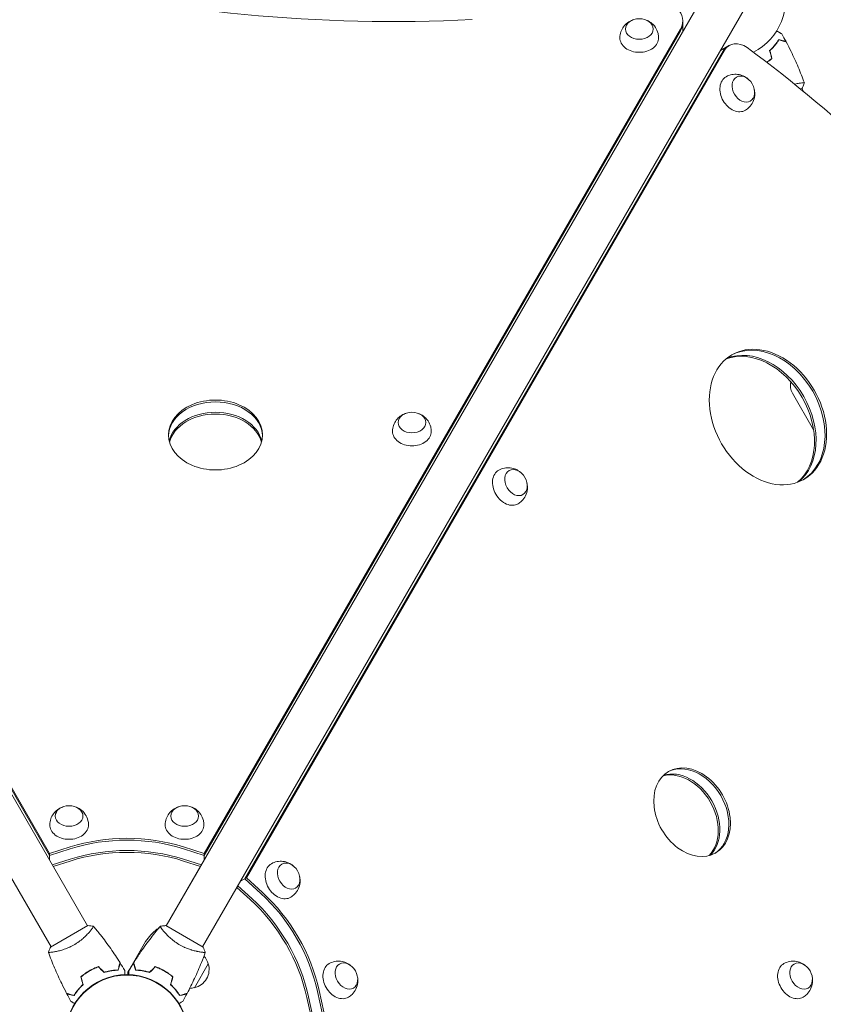
# Model space of a CAD drawing. Units: millimetres. Extents: x -5747 to 7668, y -6486 to 6219.
# Drawn here: x -97 to 629, y 29 to 918 of the extents above; entities that cross this region are included whole.
import ezdxf

# ---------------------------------------------------------------- set-up
doc = ezdxf.new("R2010")
doc.units = ezdxf.units.MM
doc.header["$LTSCALE"] = 20
doc.layers.add('2d', color=230, linetype='Continuous')

msp = doc.modelspace()

# ---------------------------------------------------------------- linework, layer by layer
at = {"layer": '2d', "lineweight": 0}
for p, q in [((-524.55, 946.54), (-35.55, 99.57)), ((524.55, 946.54), (35.55, 99.57)), ((-557.45, 927.54), (-68.45, 80.57)), ((557.45, 927.54), (68.45, 80.57)), ((502.03, 917.32), (502.03, 907.54)), ((-501.69, 912.99), (-69.81, 164.94)), ((-501.69, 911.32), (-69.81, 163.27)), ((69.85, 164.94), (500, 909.99)), ((69.85, 163.27), (500, 908.32)), ((538.38, 890.14), (106.49, 142.09)), ((539.82, 890.97), (107.94, 142.93)), ((544.09, 895.31), (536.23, 890.77)), ((606.86, 860.97), (606.86, 860.97)), ((608.4, 855.86), (609.89, 856.72)), ((611.08, 853.66), (609.45, 856.47)), ((601.13, 580.89), (620.16, 547.93)), ((-69.81, 164.94), (-51.16, 170.89)), ((-69.81, 163.27), (-51.16, 169.22)), ((51.2, 170.89), (69.85, 164.94)), ((51.2, 169.22), (69.85, 163.27)), ((-69.81, 164.94), (-69.81, 158.91)), ((69.85, 164.94), (69.85, 158.98)), ((-51.16, 159.86), (-67.37, 154.69)), ((-51.16, 158.19), (-66.55, 153.27)), ((35.55, 99.57), (66.56, 153.28)), ((51.2, 159.86), (67.37, 154.7)), ((66.56, 153.28), (51.2, 158.19)), ((107.94, 142.93), (102.72, 139.91)), ((107.94, 142.93), (122.42, 129.75)), ((111.41, 123.4), (99.46, 134.27)), ((112.86, 124.24), (100.28, 135.69)), ((106.49, 142.09), (120.97, 128.92)), ((-35.11, 99.82), (-68.89, 80.32)), ((68.89, 80.32), (35.11, 99.82)), ((-32.95, 95.07), (-32.95, 95.07)), ((27.19, 96.59), (25.25, 93.24)), ((32.95, 95.07), (32.95, 95.07)), ((6, 66.39), (16.96, 85.37)), ((-65.86, 76.07), (-65.86, 76.07)), ((65.86, 76.07), (65.86, 76.07)), ((5.9, 66.22), (2.64, 60.58)), ((5.9, 66.22), (6, 66.16)), ((73.5, 65.3), (61, 43.65)), ((-35.73, 57.89), (-35.63, 57.72)), ((-32.17, 59.72), (-32.27, 59.89)), ((1.93, 59.34), (1, 57.73)), ((7.32, 62.17), (7.17, 61.92)), ((30.19, 60.7), (30.29, 60.87)), ((30.47, 60.78), (30.37, 60.61)), ((33.92, 58.75), (34.02, 58.92)), ((36.05, 57.45), (36.15, 57.62)), ((43.59, 42.49), (43.48, 42.31)), ((45.27, 40.41), (45.16, 40.22)), ((172.15, 40.27), (176.32, 21.15)), ((173.6, 41.11), (177.77, 21.98)), ((166.03, 19), (162.59, 34.75)), ((164.04, 35.59), (167.66, 19))]:
    msp.add_line(p, q, dxfattribs=at)
for radius in [55.5, 55.28, 55.11]:
    msp.add_circle((0, 0), radius, dxfattribs=at)
for centre, radius, start, end in [((541, 937.04), 54, 297.28297, 182.69938), ((613.25, 587.89), 14, 165.96838, 210), ((58.59, 57.68), 50, 128.8998, 146.37569), ((28.37, 46.61), 50, 90.44792, 91.34969), ((56.94, 61), 17, 14.1865, 41.84805), ((57.27, 60.24), 17, 282.66793, 17.33207), ((56.44, 60.14), 17, 271.06537, 285.8135)]:
    msp.add_arc(centre, radius, start, end, dxfattribs=at)
at = {"layer": '2d', "lineweight": 0, "extrusion": (0, 0, -1)}
for centre, major_axis, start_param, end_param in [((240.02, 1688.1), (-1037.5, 0), -1.640008, -1.242955), ((462.74, 910.03), (-12.5, 0), 0, 6.283185), ((462.74, 902), (-17.5, 0), -1.570796, 0.012443), ((462.74, 902), (17.5, 0), -0.012443, 1.570796), ((549.79, 851.75), (-8.75, 15.16), -1.570796, 0.012443), ((556.74, 855.76), (-6.25, 10.83), 0, 6.283185), ((549.79, 851.75), (8.75, -15.16), -0.012443, 1.570796), ((569.4, 553.89), (-32.5, 56.29), 0.114427, 3.027166), ((80.02, 532.15), (-42.5, 0), 0.175524, 2.966069), ((257.44, 554.44), (-12.5, 0), 0, 6.283185), ((257.44, 546.41), (-17.5, 0), -1.570796, 0.012443), ((257.44, 546.41), (17.5, 0), -0.012443, 1.570796), ((344.49, 496.16), (-8.75, 15.16), -1.570796, 0.012443), ((351.44, 500.17), (-6.25, 10.83), 0, 6.283185), ((344.49, 496.16), (8.75, -15.16), -0.012443, 1.570796), ((500.86, 196.78), (-21.25, 36.81), 0.175524, 2.966069), ((-52.14, 198.85), (-12.5, 0), 0, 6.283185), ((52.14, 198.85), (-12.5, 0), 0, 6.283185), ((-52.14, 190.82), (-17.5, 0), -1.570796, 0.012443), ((-52.14, 190.82), (17.5, 0), -0.012443, 1.570796), ((52.14, 190.82), (-17.5, 0), -1.570796, 0.012443), ((52.14, 190.82), (17.5, 0), -0.012443, 1.570796), ((0.02, 82.25), (129.76, 0), -1.976245, -1.165348), ((0.02, 80.57), (129.76, 0), -1.976245, -1.165348), ((0.02, 80.57), (129.76, 0), -1.976245, -1.165348), ((0.02, 71.21), (129.76, 0), -1.976245, -1.165348), ((139.18, 140.56), (-8.75, 15.16), -1.570796, 0.012443), ((146.14, 144.58), (-6.25, 10.83), 0, 6.283185), ((139.18, 140.56), (8.75, -15.16), -0.012443, 1.570796), ((69.79, 40.27), (64.88, -112.37), -1.976245, -1.165348), ((69.79, 40.27), (64.88, -112.37), -1.976245, -1.165348), ((71.24, 41.11), (64.88, -112.37), -1.976245, -1.165348), ((61.68, 35.59), (64.88, -112.37), -1.976245, -1.165348), ((191.32, 50.26), (-8.75, 15.16), -1.570796, 0.012443), ((198.28, 54.27), (-6.25, 10.83), 0, 6.283185), ((601.93, 50.26), (-8.75, 15.16), -1.570796, 0.012443), ((608.88, 54.27), (-6.25, 10.83), 0, 6.283185), ((191.32, 50.26), (8.75, -15.16), -0.012443, 1.570796), ((601.93, 50.26), (8.75, -15.16), -0.012443, 1.570796)]:
    msp.add_ellipse(centre, major_axis=major_axis, ratio=0.74345, start_param=start_param, end_param=end_param, dxfattribs=at)
at = {"layer": '2d', "lineweight": 0}
for centre, major_axis, start_param, end_param in [((477.03, 917.32), (25, 0), 0, 1.03794), ((477.03, 917.32), (25, 0), -0.405449, 0), ((477.03, 915.65), (25, 0), -0.405449, 0), ((477.03, 915.65), (25, 0), -0.405449, 0), ((554.09, 877.99), (-10, 17.32), -1.033277, 0.405449), ((552.65, 877.16), (-10, 17.32), 0, 0.405449), ((552.65, 877.16), (-10, 17.32), 0, 0.405449), ((273.68, 157.99), (-482, 834.85), -1.379545, -1.033277), ((577.5, 558.57), (32.5, -56.29), 0.0173, 3.124292), ((578.95, 559.4), (32.5, -56.29), 0, 3.141593), ((578.95, 559.4), (-32.5, 56.29), 0, 3.141593), ((567.95, 553.05), (32.5, -56.29), 0.131859, 3.009734), ((569.4, 553.89), (32.5, -56.29), 0.114427, 3.027166), ((80.02, 543.18), (42.5, 0), 0, 3.141593), ((80.02, 541.51), (42.5, 0), 0.026461, 3.115131), ((80.02, 532.15), (42.5, 0), 0.175524, 2.966069), ((80.02, 530.48), (42.5, 0), 0.202463, 2.93913), ((80.02, 543.18), (-42.5, 0), 0, 3.141593), ((508.97, 201.46), (21.25, -36.81), 0.026461, 3.115131), ((510.42, 202.29), (21.25, -36.81), 0, 3.141593), ((510.42, 202.29), (-21.25, 36.81), 0, 3.141593), ((499.42, 195.94), (21.25, -36.81), 0.202463, 2.93913), ((500.86, 196.78), (21.25, -36.81), 0.175524, 2.966069), ((0.02, 71.21), (-129.76, 0), -1.976245, -1.165348), ((0.02, 69.54), (-129.76, 0), -1.976245, -1.165348), ((60.23, 34.75), (-64.88, 112.37), -1.976245, -1.165348), ((61.68, 35.59), (-64.88, 112.37), -1.976245, -1.165348)]:
    msp.add_ellipse(centre, major_axis=major_axis, ratio=0.74345, start_param=start_param, end_param=end_param, dxfattribs=at)
for points, knots in [([(445.24, 902.17), (445.27, 904.01), (445.61, 905.84), (446.78, 909.25), (447.63, 910.8), (449.7, 913.62), (450.94, 914.81), (453.7, 916.87), (455.22, 917.65), (456.86, 918.24), (457, 918.29), (457.14, 918.34)], [0.012443, 0.012443, 0.012443, 0.012443, 0.250402, 0.250402, 0.500153, 0.500153, 0.782364, 0.782364, 1.115972, 1.115972, 1.147929, 1.147929, 1.147929, 1.147929]), ([(468.34, 918.34), (469.91, 917.81), (471.51, 917.04), (474.58, 914.81), (476.07, 913.36), (478.35, 909.95), (479.21, 908.12), (480.04, 904.83), (480.22, 903.5), (480.24, 902.17)], [1.993664, 1.993664, 1.993664, 1.993664, 2.344042, 2.344042, 2.680571, 2.680571, 2.956606, 2.956606, 3.12915, 3.12915, 3.12915, 3.12915]), ([(586.77, 908.39), (587.37, 908.04), (587.94, 907.71), (588.76, 907.23), (589.06, 907.06), (589.61, 906.75), (589.86, 906.6), (590.32, 906.34), (590.52, 906.22), (590.87, 906.02), (591.02, 905.94), (591.24, 905.8), (591.32, 905.76), (591.39, 905.72), (591.4, 905.72), (591.41, 905.71), (591.41, 905.71), (591.43, 905.7), (591.44, 905.69), (591.45, 905.68), (591.46, 905.68), (591.46, 905.68)], [0.00441021, 0.00441021, 0.00441021, 0.00441021, 0.00758008, 0.00758008, 0.0094751, 0.0094751, 0.01137012, 0.01137012, 0.01326514, 0.01326514, 0.01516016, 0.01516016, 0.01705518, 0.01705518, 0.01800269, 0.01800269, 0.0189502, 0.0189502, 0.02274024, 0.02274024, 0.02935902, 0.02935902, 0.02935902, 0.02935902]), ([(580.46, 890.54), (581.4, 891.41), (582.26, 892.27), (583.85, 893.99), (584.59, 894.84), (585.61, 896.1), (585.94, 896.52), (586.57, 897.35), (586.87, 897.77), (587.73, 898.98), (588.25, 899.76), (588.71, 900.49)], [0, 0, 0, 0, 0.00404294, 0.00404294, 0.00808588, 0.00808588, 0.01010735, 0.01010735, 0.01212882, 0.01212882, 0.01617176, 0.01617176, 0.01617176, 0.01617176]), ([(580.69, 890.48), (581.6, 891.33), (582.44, 892.18), (584.01, 893.87), (584.74, 894.71), (586.08, 896.36), (586.7, 897.18), (587.83, 898.78), (588.34, 899.54), (588.8, 900.26)], [0, 0, 0, 0, 0.00398181, 0.00398181, 0.00796362, 0.00796362, 0.01194542, 0.01194542, 0.01592723, 0.01592723, 0.01592723, 0.01592723]), ([(588.71, 900.49), (589.46, 900.29), (590.16, 900.1), (591.45, 899.76), (592.04, 899.6), (592.83, 899.39), (593.07, 899.32), (593.54, 899.2), (593.75, 899.14), (594.32, 898.98), (594.62, 898.9), (594.94, 898.82), (595.02, 898.8), (595.11, 898.77), (595.13, 898.77), (595.16, 898.76), (595.17, 898.76), (595.2, 898.75), (595.22, 898.75), (595.24, 898.74), (595.24, 898.74), (595.25, 898.74), (595.25, 898.74), (595.25, 898.74)], [0, 0, 0, 0, 0.0035063, 0.0035063, 0.0070126, 0.0070126, 0.00876575, 0.00876575, 0.0105189, 0.0105189, 0.0140252, 0.0140252, 0.01577835, 0.01577835, 0.01665493, 0.01665493, 0.0175315, 0.0175315, 0.02103781, 0.02103781, 0.02454411, 0.02454411, 0.0274484, 0.0274484, 0.0274484, 0.0274484]), ([(588.8, 900.26), (589.55, 900.06), (590.25, 899.87), (591.54, 899.52), (592.13, 899.36), (592.93, 899.15), (593.18, 899.08), (593.64, 898.96), (593.86, 898.9), (594.44, 898.75), (594.74, 898.67), (595.06, 898.58), (595.14, 898.56), (595.26, 898.53), (595.29, 898.52), (595.33, 898.51), (595.34, 898.5), (595.36, 898.5), (595.37, 898.5), (595.38, 898.5), (595.38, 898.5), (595.38, 898.5)], [0, 0, 0, 0, 0.00350666, 0.00350666, 0.00701332, 0.00701332, 0.00876665, 0.00876665, 0.01051997, 0.01051997, 0.01402663, 0.01402663, 0.01577996, 0.01577996, 0.01753329, 0.01753329, 0.02103995, 0.02103995, 0.02454661, 0.02454661, 0.02744921, 0.02744921, 0.02744921, 0.02744921]), ([(595.38, 898.5), (596.93, 895.57), (598.42, 892.61), (602.13, 884.97), (604.28, 880.25), (608.26, 870.83), (610.11, 866.12), (611.83, 861.38)], [0, 0, 0, 0, 10.001335, 10.001335, 25.652861, 25.652861, 40.904303, 40.904303, 40.904303, 40.904303]), ([(577.75, 880.05), (578.1, 880.29), (578.44, 880.53), (579.41, 881.21), (580.01, 881.66), (581.2, 882.59), (581.78, 883.06), (582.34, 883.54)], [0.01256968, 0.01256968, 0.01256968, 0.01256968, 0.013850802, 0.013850802, 0.016159301, 0.016159301, 0.0184678, 0.0184678, 0.0184678, 0.0184678]), ([(577.91, 879.92), (578.27, 880.16), (578.61, 880.4), (579.59, 881.09), (580.2, 881.55), (581.41, 882.5), (582, 882.98), (582.57, 883.47)], [0.012825686, 0.012825686, 0.012825686, 0.012825686, 0.01410835, 0.01410835, 0.016459616, 0.016459616, 0.018810883, 0.018810883, 0.018810883, 0.018810883]), ([(541.18, 866.98), (542.79, 867.88), (544.54, 868.5), (548.08, 869.19), (549.85, 869.23), (553.32, 868.85), (554.98, 868.37), (558.14, 867.02), (559.57, 866.09), (560.91, 864.96), (561.02, 864.87), (561.13, 864.77)], [0.012443, 0.012443, 0.012443, 0.012443, 0.250402, 0.250402, 0.500153, 0.500153, 0.782364, 0.782364, 1.115972, 1.115972, 1.147929, 1.147929, 1.147929, 1.147929]), ([(566.73, 855.07), (567.06, 853.45), (567.19, 851.68), (566.8, 847.9), (566.29, 845.88), (564.47, 842.2), (563.31, 840.54), (560.89, 838.18), (559.82, 837.36), (558.68, 836.68)], [1.993664, 1.993664, 1.993664, 1.993664, 2.344042, 2.344042, 2.680571, 2.680571, 2.956606, 2.956606, 3.12915, 3.12915, 3.12915, 3.12915]), ([(603.08, 860.18), (603.92, 860.39), (604.72, 860.56), (606.03, 860.82), (606.56, 860.91), (607.55, 861.08), (608.01, 861.15), (609.28, 861.33), (609.99, 861.41), (610.82, 861.46), (611.05, 861.47), (611.43, 861.47), (611.57, 861.46), (611.72, 861.44), (611.76, 861.43), (611.81, 861.4), (611.83, 861.39), (611.84, 861.34), (611.85, 861.32), (611.85, 861.32), (611.85, 861.32), (611.85, 861.32)], [0.18056947, 0.18056947, 0.18056947, 0.18056947, 0.18402032, 0.18402032, 0.18657684, 0.18657684, 0.18913336, 0.18913336, 0.19424639, 0.19424639, 0.19680291, 0.19680291, 0.19935943, 0.19935943, 0.20063769, 0.20063769, 0.20191595, 0.20191595, 0.20447247, 0.20447247, 0.20490292, 0.20490292, 0.20490292, 0.20490292]), ([(611.85, 861.32), (611.39, 860.03), (610.83, 858.67), (610.1, 857.14), (609.99, 856.93), (609.89, 856.72)], [0, 0, 0, 0, 4.405135, 4.405135, 5.108724, 5.108724, 5.108724, 5.108724]), ([(239.94, 546.57), (239.97, 548.42), (240.31, 550.25), (241.48, 553.65), (242.33, 555.21), (244.4, 558.02), (245.64, 559.22), (248.39, 561.28), (249.92, 562.05), (251.56, 562.65), (251.7, 562.7), (251.84, 562.75)], [0.012443, 0.012443, 0.012443, 0.012443, 0.250402, 0.250402, 0.500153, 0.500153, 0.782364, 0.782364, 1.115972, 1.115972, 1.147929, 1.147929, 1.147929, 1.147929]), ([(263.04, 562.75), (264.61, 562.22), (266.2, 561.45), (269.28, 559.22), (270.77, 557.77), (273.05, 554.36), (273.91, 552.52), (274.74, 549.24), (274.92, 547.91), (274.94, 546.57)], [1.993664, 1.993664, 1.993664, 1.993664, 2.344042, 2.344042, 2.680571, 2.680571, 2.956606, 2.956606, 3.12915, 3.12915, 3.12915, 3.12915]), ([(335.88, 511.39), (337.49, 512.29), (339.24, 512.91), (342.78, 513.6), (344.55, 513.64), (348.02, 513.26), (349.68, 512.78), (352.84, 511.42), (354.27, 510.49), (355.6, 509.37), (355.72, 509.27), (355.83, 509.17)], [0.012443, 0.012443, 0.012443, 0.012443, 0.250402, 0.250402, 0.500153, 0.500153, 0.782364, 0.782364, 1.115972, 1.115972, 1.147929, 1.147929, 1.147929, 1.147929]), ([(361.43, 499.47), (361.76, 497.86), (361.89, 496.09), (361.5, 492.3), (360.99, 490.29), (359.17, 486.61), (358.01, 484.95), (355.58, 482.59), (354.52, 481.77), (353.38, 481.08)], [1.993664, 1.993664, 1.993664, 1.993664, 2.344042, 2.344042, 2.680571, 2.680571, 2.956606, 2.956606, 3.12915, 3.12915, 3.12915, 3.12915]), ([(-69.64, 190.98), (-69.61, 192.82), (-69.27, 194.65), (-68.1, 198.06), (-67.25, 199.62), (-65.18, 202.43), (-63.94, 203.62), (-61.19, 205.68), (-59.66, 206.46), (-58.03, 207.06), (-57.88, 207.11), (-57.74, 207.15)], [0.012443, 0.012443, 0.012443, 0.012443, 0.250402, 0.250402, 0.500153, 0.500153, 0.782364, 0.782364, 1.115972, 1.115972, 1.147929, 1.147929, 1.147929, 1.147929]), ([(-46.54, 207.15), (-44.97, 206.63), (-43.38, 205.86), (-40.3, 203.62), (-38.81, 202.18), (-36.53, 198.76), (-35.67, 196.93), (-34.84, 193.65), (-34.66, 192.32), (-34.64, 190.98)], [1.993664, 1.993664, 1.993664, 1.993664, 2.344042, 2.344042, 2.680571, 2.680571, 2.956606, 2.956606, 3.12915, 3.12915, 3.12915, 3.12915]), ([(34.64, 190.98), (34.67, 192.82), (35.01, 194.65), (36.18, 198.06), (37.03, 199.62), (39.1, 202.43), (40.34, 203.62), (43.09, 205.68), (44.62, 206.46), (46.25, 207.06), (46.4, 207.11), (46.54, 207.15)], [0.012443, 0.012443, 0.012443, 0.012443, 0.250402, 0.250402, 0.500153, 0.500153, 0.782364, 0.782364, 1.115972, 1.115972, 1.147929, 1.147929, 1.147929, 1.147929]), ([(57.74, 207.15), (59.31, 206.63), (60.9, 205.86), (63.98, 203.62), (65.47, 202.18), (67.75, 198.76), (68.61, 196.93), (69.44, 193.65), (69.62, 192.32), (69.64, 190.98)], [1.993664, 1.993664, 1.993664, 1.993664, 2.344042, 2.344042, 2.680571, 2.680571, 2.956606, 2.956606, 3.12915, 3.12915, 3.12915, 3.12915]), ([(130.58, 155.8), (132.19, 156.69), (133.94, 157.32), (137.48, 158.01), (139.25, 158.05), (142.72, 157.66), (144.37, 157.19), (147.53, 155.83), (148.97, 154.9), (150.3, 153.78), (150.42, 153.68), (150.53, 153.58)], [0.012443, 0.012443, 0.012443, 0.012443, 0.250402, 0.250402, 0.500153, 0.500153, 0.782364, 0.782364, 1.115972, 1.115972, 1.147929, 1.147929, 1.147929, 1.147929]), ([(156.13, 143.88), (156.46, 142.26), (156.59, 140.49), (156.19, 136.71), (155.69, 134.7), (153.87, 131.02), (152.71, 129.36), (150.28, 127), (149.22, 126.18), (148.07, 125.49)], [1.993664, 1.993664, 1.993664, 1.993664, 2.344042, 2.344042, 2.680571, 2.680571, 2.956606, 2.956606, 3.12915, 3.12915, 3.12915, 3.12915]), ([(-30.15, 99.22), (-30.15, 99.22), (-30.15, 99.22), (-30.15, 99.22), (-30.13, 99.2), (-30.1, 99.16), (-30.1, 99.14), (-30.1, 99.08), (-30.11, 99.04), (-30.21, 98.8), (-30.4, 98.46), (-30.86, 97.78), (-31.04, 97.52), (-31.47, 96.94), (-31.71, 96.63), (-32.5, 95.61), (-33.14, 94.83), (-34.07, 93.77), (-34.27, 93.55), (-34.67, 93.1), (-34.87, 92.88), (-35.51, 92.19), (-35.96, 91.72), (-36.91, 90.77), (-37.4, 90.28), (-38.19, 89.54), (-38.47, 89.29), (-39.02, 88.78), (-39.31, 88.53), (-40.76, 87.27), (-42, 86.27), (-44.02, 84.8), (-44.72, 84.32), (-46.16, 83.39), (-46.89, 82.94), (-47.64, 82.51)], [0.12220864, 0.12220864, 0.12220864, 0.12220864, 0.12268837, 0.12268837, 0.12524335, 0.12524335, 0.12652085, 0.12652085, 0.12779834, 0.12779834, 0.13290832, 0.13290832, 0.13546331, 0.13546331, 0.1380183, 0.1380183, 0.14312827, 0.14312827, 0.14440577, 0.14440577, 0.14568326, 0.14568326, 0.14823825, 0.14823825, 0.15079324, 0.15079324, 0.15207073, 0.15207073, 0.15334823, 0.15334823, 0.15845821, 0.15845821, 0.16101319, 0.16101319, 0.16356818, 0.16356818, 0.16356818, 0.16356818]), ([(-30.11, 99.17), (-27.99, 96.65), (-25.92, 94.09), (-20.69, 87.43), (-17.59, 83.26), (-11.7, 74.88), (-8.89, 70.66), (-6.19, 66.37)], [0.059167, 0.059167, 0.059167, 0.059167, 10.001334, 10.001334, 25.653138, 25.653138, 40.963039, 40.963039, 40.963039, 40.963039]), ([(6.19, 66.37), (7.95, 69.17), (9.76, 71.94), (14.52, 78.98), (17.54, 83.19), (23.71, 91.35), (26.86, 95.3), (30.11, 99.17)], [0, 0, 0, 0, 10.001335, 10.001335, 25.652861, 25.652861, 40.904303, 40.904303, 40.904303, 40.904303]), ([(47.64, 82.51), (46.89, 82.94), (46.16, 83.39), (44.74, 84.31), (44.04, 84.79), (43.04, 85.52), (42.7, 85.76), (42.05, 86.26), (41.72, 86.51), (40.78, 87.27), (40.17, 87.78), (39.02, 88.78), (38.46, 89.28), (37.4, 90.28), (36.89, 90.78), (35.46, 92.23), (34.62, 93.15), (33.5, 94.42), (33.15, 94.84), (32.51, 95.61), (32.21, 95.98), (31.42, 96.99), (31, 97.57), (30.54, 98.25), (30.42, 98.45), (30.23, 98.78), (30.16, 98.9), (30.11, 99.05), (30.1, 99.08), (30.1, 99.14), (30.1, 99.16), (30.14, 99.2), (30.15, 99.22), (30.15, 99.22), (30.15, 99.22), (30.15, 99.22)], [0.16356818, 0.16356818, 0.16356818, 0.16356818, 0.1661247, 0.1661247, 0.16868122, 0.16868122, 0.16995948, 0.16995948, 0.17123774, 0.17123774, 0.17379425, 0.17379425, 0.17635077, 0.17635077, 0.17890729, 0.17890729, 0.18402032, 0.18402032, 0.18657684, 0.18657684, 0.18913336, 0.18913336, 0.19424639, 0.19424639, 0.19680291, 0.19680291, 0.19935943, 0.19935943, 0.20063769, 0.20063769, 0.20191595, 0.20191595, 0.20447247, 0.20447247, 0.20490292, 0.20490292, 0.20490292, 0.20490292]), ([(30.15, 99.22), (31.5, 99.47), (32.95, 99.66), (34.64, 99.79), (34.88, 99.8), (35.11, 99.82)], [0, 0, 0, 0, 4.405135, 4.405135, 5.108724, 5.108724, 5.108724, 5.108724]), ([(30.15, 99.22), (31.5, 99.47), (32.95, 99.66), (34.65, 99.79), (34.88, 99.8), (35.11, 99.82)], [0, 0, 0, 0, 4.405135, 4.405135, 5.108724, 5.108724, 5.108724, 5.108724]), ([(-47.64, 82.51), (-48.38, 82.07), (-49.14, 81.67), (-50.65, 80.9), (-51.4, 80.54), (-52.54, 80.03), (-52.92, 79.86), (-53.68, 79.55), (-54.06, 79.39), (-55.19, 78.95), (-55.93, 78.68), (-57.38, 78.18), (-58.09, 77.95), (-59.48, 77.53), (-60.17, 77.34), (-62.14, 76.82), (-63.36, 76.55), (-65.03, 76.22), (-65.56, 76.12), (-66.55, 75.96), (-67.01, 75.89), (-68.28, 75.71), (-68.99, 75.63), (-69.82, 75.58), (-70.05, 75.57), (-70.43, 75.57), (-70.57, 75.58), (-70.72, 75.6), (-70.76, 75.61), (-70.81, 75.64), (-70.83, 75.65), (-70.84, 75.7), (-70.85, 75.72), (-70.85, 75.72), (-70.85, 75.72), (-70.85, 75.72)], [0.16356818, 0.16356818, 0.16356818, 0.16356818, 0.1661247, 0.1661247, 0.16868122, 0.16868122, 0.16995948, 0.16995948, 0.17123774, 0.17123774, 0.17379425, 0.17379425, 0.17635077, 0.17635077, 0.17890729, 0.17890729, 0.18402032, 0.18402032, 0.18657684, 0.18657684, 0.18913336, 0.18913336, 0.19424639, 0.19424639, 0.19680291, 0.19680291, 0.19935943, 0.19935943, 0.20063769, 0.20063769, 0.20191595, 0.20191595, 0.20447247, 0.20447247, 0.20490292, 0.20490292, 0.20490292, 0.20490292]), ([(-70.85, 75.72), (-70.39, 77.01), (-69.83, 78.37), (-69.1, 79.9), (-68.99, 80.11), (-68.89, 80.32)], [0, 0, 0, 0, 4.405135, 4.405135, 5.108724, 5.108724, 5.108724, 5.108724]), ([(70.85, 75.72), (70.85, 75.72), (70.85, 75.72), (70.85, 75.72), (70.84, 75.7), (70.83, 75.65), (70.81, 75.63), (70.75, 75.61), (70.71, 75.6), (70.46, 75.56), (70.07, 75.56), (69.25, 75.62), (68.94, 75.64), (68.22, 75.72), (67.83, 75.77), (66.55, 75.95), (65.56, 76.11), (64.17, 76.39), (63.88, 76.45), (63.29, 76.58), (63, 76.64), (62.09, 76.85), (61.46, 77), (60.16, 77.35), (59.48, 77.53), (58.44, 77.85), (58.09, 77.96), (57.38, 78.18), (57.01, 78.31), (55.2, 78.93), (53.71, 79.51), (51.43, 80.52), (50.66, 80.89), (49.14, 81.67), (48.38, 82.07), (47.64, 82.51)], [0.12220864, 0.12220864, 0.12220864, 0.12220864, 0.12268837, 0.12268837, 0.12524335, 0.12524335, 0.12652085, 0.12652085, 0.12779834, 0.12779834, 0.13290832, 0.13290832, 0.13546331, 0.13546331, 0.1380183, 0.1380183, 0.14312827, 0.14312827, 0.14440577, 0.14440577, 0.14568326, 0.14568326, 0.14823825, 0.14823825, 0.15079324, 0.15079324, 0.15207073, 0.15207073, 0.15334823, 0.15334823, 0.15845821, 0.15845821, 0.16101319, 0.16101319, 0.16356818, 0.16356818, 0.16356818, 0.16356818]), ([(-54.38, 38.54), (-55.93, 41.47), (-57.42, 44.43), (-61.13, 52.06), (-63.28, 56.79), (-67.26, 66.21), (-69.11, 70.91), (-70.83, 75.66)], [0, 0, 0, 0, 10.001335, 10.001335, 25.652861, 25.652861, 40.904303, 40.904303, 40.904303, 40.904303]), ([(70.83, 75.66), (69.71, 72.57), (68.53, 69.49), (65.37, 61.63), (63.31, 56.87), (59, 47.57), (56.75, 43.03), (54.38, 38.54)], [0.059167, 0.059167, 0.059167, 0.059167, 10.001334, 10.001334, 25.653139, 25.653139, 40.963039, 40.963039, 40.963039, 40.963039]), ([(70.05, 75.57), (69.9, 75.57), (69.72, 75.58), (69.31, 75.61), (69.07, 75.63), (68.8, 75.66)], [0.131085005, 0.131085005, 0.131085005, 0.131085005, 0.132908319, 0.132908319, 0.134926212, 0.134926212, 0.134926212, 0.134926212]), ([(-25.61, 62.78), (-27.02, 62.29), (-28.43, 61.72), (-30.54, 60.76), (-31.24, 60.42), (-32.64, 59.7), (-33.34, 59.32), (-34.02, 58.92)], [0, 0, 0, 0, 0.004702909, 0.004702909, 0.007054363, 0.007054363, 0.009405818, 0.009405818, 0.009405818, 0.009405818]), ([(-25.66, 62.55), (-27.05, 62.06), (-28.43, 61.5), (-30.5, 60.56), (-31.19, 60.22), (-32.56, 59.51), (-33.25, 59.14), (-33.92, 58.75)], [0, 0, 0, 0, 0.004616902, 0.004616902, 0.006925353, 0.006925353, 0.009233803, 0.009233803, 0.009233803, 0.009233803]), ([(-7.95, 59.78), (-7.75, 60.54), (-7.56, 61.24), (-7.22, 62.53), (-7.06, 63.12), (-6.85, 63.92), (-6.78, 64.17), (-6.66, 64.63), (-6.6, 64.84), (-6.44, 65.42), (-6.36, 65.73), (-6.28, 66.04), (-6.25, 66.13), (-6.22, 66.25), (-6.21, 66.28), (-6.2, 66.31), (-6.2, 66.33), (-6.19, 66.35), (-6.19, 66.36), (-6.19, 66.36), (-6.19, 66.37), (-6.19, 66.37)], [0, 0, 0, 0, 0.00350666, 0.00350666, 0.00701332, 0.00701332, 0.00876665, 0.00876665, 0.01051997, 0.01051997, 0.01402663, 0.01402663, 0.01577996, 0.01577996, 0.01753329, 0.01753329, 0.02103995, 0.02103995, 0.02454661, 0.02454661, 0.02744921, 0.02744921, 0.02744921, 0.02744921]), ([(-7.8, 59.59), (-7.6, 60.34), (-7.41, 61.04), (-7.06, 62.33), (-6.91, 62.92), (-6.69, 63.71), (-6.63, 63.96), (-6.5, 64.42), (-6.45, 64.63), (-6.29, 65.21), (-6.21, 65.51), (-6.13, 65.82), (-6.11, 65.9), (-6.08, 65.99), (-6.08, 66.01), (-6.07, 66.05), (-6.07, 66.06), (-6.06, 66.08), (-6.05, 66.1), (-6.05, 66.12), (-6.05, 66.13), (-6.05, 66.13), (-6.05, 66.14), (-6.05, 66.14)], [0, 0, 0, 0, 0.0035063, 0.0035063, 0.0070126, 0.0070126, 0.00876575, 0.00876575, 0.0105189, 0.0105189, 0.0140252, 0.0140252, 0.01577835, 0.01577835, 0.01665493, 0.01665493, 0.0175315, 0.0175315, 0.02103781, 0.02103781, 0.02454411, 0.02454411, 0.0274484, 0.0274484, 0.0274484, 0.0274484]), ([(7.8, 59.59), (7.6, 60.34), (7.41, 61.04), (7.06, 62.33), (6.91, 62.92), (6.7, 63.71), (6.63, 63.96), (6.5, 64.42), (6.45, 64.63), (6.29, 65.21), (6.21, 65.51), (6.13, 65.82), (6.11, 65.9), (6.08, 65.99), (6.08, 66.01), (6.07, 66.05), (6.07, 66.06), (6.06, 66.08), (6.05, 66.1), (6.05, 66.12), (6.05, 66.13), (6.05, 66.13), (6.05, 66.14), (6.05, 66.14)], [0, 0, 0, 0, 0.0035063, 0.0035063, 0.0070126, 0.0070126, 0.00876575, 0.00876575, 0.0105189, 0.0105189, 0.0140252, 0.0140252, 0.01577835, 0.01577835, 0.01665493, 0.01665493, 0.0175315, 0.0175315, 0.02103781, 0.02103781, 0.02454411, 0.02454411, 0.0274484, 0.0274484, 0.0274484, 0.0274484]), ([(7.95, 59.78), (7.75, 60.54), (7.56, 61.24), (7.22, 62.53), (7.06, 63.12), (6.85, 63.92), (6.78, 64.17), (6.66, 64.63), (6.6, 64.84), (6.44, 65.42), (6.36, 65.73), (6.28, 66.04), (6.25, 66.13), (6.22, 66.25), (6.21, 66.28), (6.2, 66.31), (6.2, 66.33), (6.19, 66.35), (6.19, 66.36), (6.19, 66.36), (6.19, 66.37), (6.19, 66.37)], [0, 0, 0, 0, 0.00350666, 0.00350666, 0.00701332, 0.00701332, 0.00876665, 0.00876665, 0.01051997, 0.01051997, 0.01402663, 0.01402663, 0.01577996, 0.01577996, 0.01753329, 0.01753329, 0.02103995, 0.02103995, 0.02454661, 0.02454661, 0.02744921, 0.02744921, 0.02744921, 0.02744921]), ([(34.02, 58.92), (32.65, 59.71), (31.27, 60.43), (29.16, 61.39), (28.45, 61.7), (27.02, 62.27), (26.31, 62.53), (25.61, 62.78)], [0.009405818, 0.009405818, 0.009405818, 0.009405818, 0.01410835, 0.01410835, 0.016459616, 0.016459616, 0.018810883, 0.018810883, 0.018810883, 0.018810883]), ([(33.92, 58.75), (32.58, 59.53), (31.22, 60.23), (29.15, 61.18), (28.45, 61.48), (27.05, 62.04), (26.35, 62.31), (25.66, 62.55)], [0.009233803, 0.009233803, 0.009233803, 0.009233803, 0.013850802, 0.013850802, 0.016159301, 0.016159301, 0.0184678, 0.0184678, 0.0184678, 0.0184678]), ([(182.72, 65.49), (184.33, 66.39), (186.08, 67.01), (189.61, 67.7), (191.39, 67.74), (194.86, 67.35), (196.51, 66.88), (199.67, 65.52), (201.11, 64.59), (202.44, 63.47), (202.56, 63.37), (202.67, 63.27)], [0.012443, 0.012443, 0.012443, 0.012443, 0.250402, 0.250402, 0.500153, 0.500153, 0.782364, 0.782364, 1.115972, 1.115972, 1.147929, 1.147929, 1.147929, 1.147929]), ([(593.32, 65.49), (594.93, 66.39), (596.68, 67.01), (600.22, 67.7), (601.99, 67.74), (605.46, 67.35), (607.12, 66.88), (610.28, 65.52), (611.71, 64.59), (613.05, 63.47), (613.16, 63.37), (613.27, 63.27)], [0.012443, 0.012443, 0.012443, 0.012443, 0.250402, 0.250402, 0.500153, 0.500153, 0.782364, 0.782364, 1.115972, 1.115972, 1.147929, 1.147929, 1.147929, 1.147929]), ([(-34.02, 58.92), (-35.39, 58.14), (-36.7, 57.29), (-38.59, 55.95), (-39.21, 55.48), (-40.41, 54.54), (-41, 54.06), (-41.57, 53.57)], [0.009405818, 0.009405818, 0.009405818, 0.009405818, 0.01410835, 0.01410835, 0.016459616, 0.016459616, 0.018810883, 0.018810883, 0.018810883, 0.018810883]), ([(-33.92, 58.75), (-35.26, 57.98), (-36.55, 57.15), (-38.41, 55.83), (-39.01, 55.38), (-40.2, 54.45), (-40.78, 53.98), (-41.34, 53.5)], [0.009233803, 0.009233803, 0.009233803, 0.009233803, 0.013850802, 0.013850802, 0.016159301, 0.016159301, 0.0184678, 0.0184678, 0.0184678, 0.0184678]), ([(-20.54, 57.43), (-19.32, 57.8), (-18.14, 58.11), (-15.86, 58.64), (-14.75, 58.85), (-13.14, 59.1), (-12.62, 59.18), (-11.58, 59.31), (-11.07, 59.36), (-9.59, 59.5), (-8.66, 59.56), (-7.8, 59.59)], [0, 0, 0, 0, 0.00404294, 0.00404294, 0.00808588, 0.00808588, 0.01010735, 0.01010735, 0.01212882, 0.01212882, 0.01617176, 0.01617176, 0.01617176, 0.01617176]), ([(-20.48, 57.65), (-19.29, 58.02), (-18.13, 58.32), (-15.88, 58.84), (-14.79, 59.04), (-12.69, 59.38), (-11.67, 59.51), (-9.72, 59.69), (-8.8, 59.75), (-7.95, 59.78)], [0, 0, 0, 0, 0.00398181, 0.00398181, 0.00796362, 0.00796362, 0.01194542, 0.01194542, 0.01592723, 0.01592723, 0.01592723, 0.01592723]), ([(-1.93, 59.38), (-1.93, 59.38), (-1.93, 59.37), (-1.93, 59.35), (-1.93, 59.34), (-1.93, 59.32), (-1.93, 59.32), (-1.93, 59.3), (-1.93, 59.28), (-1.93, 59.2), (-1.93, 59.1), (-1.93, 58.7), (-1.93, 58.28), (-1.93, 57.49), (-1.93, 57.2), (-1.93, 56.57), (-1.93, 56.23), (-1.93, 55.74), (-1.93, 55.61), (-1.93, 55.47)], [0.03093242, 0.03093242, 0.03093242, 0.03093242, 0.03756195, 0.03756195, 0.04131815, 0.04131815, 0.04225719, 0.04225719, 0.04319624, 0.04319624, 0.04507434, 0.04507434, 0.04883054, 0.04883054, 0.05070863, 0.05070863, 0.05258673, 0.05258673, 0.05330252, 0.05330252, 0.05330252, 0.05330252]), ([(1, 57.73), (1, 57.73), (1, 57.61), (1, 57.23), (1, 57.08), (1, 56.8), (1, 56.64), (1, 56.47), (1, 56.36), (1, 56.3), (1, 56.01), (1, 55.76), (1, 55.49)], [0.5, 0.5, 0.5, 0.5, 0.625, 0.625, 0.6875, 0.6875, 0.71875, 0.734375, 0.734375, 0.75, 0.75, 0.8064531, 0.8064531, 0.8064531, 0.8064531]), ([(1.93, 59.34), (1.93, 59.35), (1.93, 59.35), (1.93, 59.37), (1.93, 59.38), (1.93, 59.38)], [0.020197264, 0.020197264, 0.020197264, 0.020197264, 0.022740241, 0.022740241, 0.029359021, 0.029359021, 0.029359021, 0.029359021]), ([(1.93, 55.47), (1.93, 55.62), (1.93, 55.76), (1.93, 56.27), (1.93, 56.61), (1.93, 57.24), (1.93, 57.53), (1.93, 58.06), (1.93, 58.29), (1.93, 58.7), (1.93, 58.87), (1.93, 59.13), (1.93, 59.22), (1.93, 59.29), (1.93, 59.31), (1.93, 59.32), (1.93, 59.32), (1.93, 59.34), (1.93, 59.35), (1.93, 59.37), (1.93, 59.38), (1.93, 59.38)], [0.0068134, 0.0068134, 0.0068134, 0.0068134, 0.00758008, 0.00758008, 0.0094751, 0.0094751, 0.01137012, 0.01137012, 0.01326514, 0.01326514, 0.01516016, 0.01516016, 0.01705518, 0.01705518, 0.01800269, 0.01800269, 0.0189502, 0.0189502, 0.02274024, 0.02274024, 0.02935902, 0.02935902, 0.02935902, 0.02935902]), ([(20.54, 57.43), (19.32, 57.8), (18.14, 58.11), (15.86, 58.64), (14.75, 58.85), (13.14, 59.1), (12.62, 59.18), (11.58, 59.31), (11.07, 59.36), (9.59, 59.5), (8.66, 59.56), (7.8, 59.59)], [0, 0, 0, 0, 0.00404294, 0.00404294, 0.00808588, 0.00808588, 0.01010735, 0.01010735, 0.01212882, 0.01212882, 0.01617176, 0.01617176, 0.01617176, 0.01617176]), ([(20.48, 57.65), (19.29, 58.02), (18.13, 58.32), (15.88, 58.84), (14.79, 59.04), (12.69, 59.38), (11.67, 59.51), (9.72, 59.69), (8.8, 59.75), (7.95, 59.78)], [0, 0, 0, 0, 0.00398181, 0.00398181, 0.00796362, 0.00796362, 0.01194542, 0.01194542, 0.01592723, 0.01592723, 0.01592723, 0.01592723]), ([(16.97, 58.38), (16.77, 58.44), (16.57, 58.5), (15.56, 58.78), (14.75, 58.99), (13.94, 59.18)], [0.007934681, 0.007934681, 0.007934681, 0.007934681, 0.00859307, 0.00859307, 0.011252482, 0.011252482, 0.011252482, 0.011252482]), ([(41.34, 53.5), (40.22, 54.46), (39.05, 55.38), (37.19, 56.69), (36.56, 57.12), (35.26, 57.96), (34.59, 58.36), (33.92, 58.75)], [0, 0, 0, 0, 0.004616902, 0.004616902, 0.006925353, 0.006925353, 0.009233803, 0.009233803, 0.009233803, 0.009233803]), ([(41.57, 53.57), (40.43, 54.54), (39.24, 55.48), (37.35, 56.83), (36.71, 57.26), (35.38, 58.11), (34.7, 58.53), (34.02, 58.92)], [0, 0, 0, 0, 0.004702909, 0.004702909, 0.007054363, 0.007054363, 0.009405818, 0.009405818, 0.009405818, 0.009405818]), ([(208.27, 53.57), (208.6, 51.95), (208.73, 50.18), (208.33, 46.4), (207.83, 44.39), (206.01, 40.71), (204.85, 39.05), (202.42, 36.69), (201.36, 35.87), (200.21, 35.18)], [1.993664, 1.993664, 1.993664, 1.993664, 2.344042, 2.344042, 2.680571, 2.680571, 2.956606, 2.956606, 3.12915, 3.12915, 3.12915, 3.12915]), ([(618.87, 53.57), (619.2, 51.95), (619.33, 50.18), (618.94, 46.4), (618.43, 44.39), (616.61, 40.71), (615.45, 39.05), (613.02, 36.69), (611.96, 35.87), (610.82, 35.18)], [1.993664, 1.993664, 1.993664, 1.993664, 2.344042, 2.344042, 2.680571, 2.680571, 2.956606, 2.956606, 3.12915, 3.12915, 3.12915, 3.12915]), ([(-39.69, 46.56), (-40.6, 45.71), (-41.45, 44.86), (-43.01, 43.17), (-43.74, 42.33), (-45.08, 40.68), (-45.7, 39.86), (-46.83, 38.26), (-47.34, 37.5), (-47.8, 36.78)], [0, 0, 0, 0, 0.00398181, 0.00398181, 0.00796362, 0.00796362, 0.01194542, 0.01194542, 0.01592723, 0.01592723, 0.01592723, 0.01592723]), ([(-39.46, 46.5), (-40.4, 45.63), (-41.26, 44.77), (-42.85, 43.05), (-43.59, 42.2), (-44.61, 40.93), (-44.94, 40.52), (-45.57, 39.68), (-45.87, 39.27), (-46.73, 38.06), (-47.25, 37.28), (-47.71, 36.55)], [0, 0, 0, 0, 0.00404294, 0.00404294, 0.00808588, 0.00808588, 0.01010735, 0.01010735, 0.01212882, 0.01212882, 0.01617176, 0.01617176, 0.01617176, 0.01617176]), ([(39.46, 46.5), (40.4, 45.63), (41.26, 44.77), (42.85, 43.05), (43.59, 42.2), (44.61, 40.93), (44.94, 40.52), (45.57, 39.68), (45.87, 39.27), (46.73, 38.06), (47.25, 37.28), (47.71, 36.55)], [0, 0, 0, 0, 0.00404294, 0.00404294, 0.00808588, 0.00808588, 0.01010735, 0.01010735, 0.01212882, 0.01212882, 0.01617176, 0.01617176, 0.01617176, 0.01617176]), ([(39.69, 46.56), (40.6, 45.71), (41.45, 44.86), (43.01, 43.17), (43.74, 42.33), (45.08, 40.68), (45.7, 39.86), (46.83, 38.26), (47.34, 37.5), (47.8, 36.78)], [0, 0, 0, 0, 0.00398181, 0.00398181, 0.00796362, 0.00796362, 0.01194542, 0.01194542, 0.01592723, 0.01592723, 0.01592723, 0.01592723]), ([(-47.8, 36.78), (-48.55, 36.98), (-49.25, 37.17), (-50.54, 37.52), (-51.14, 37.67), (-51.93, 37.89), (-52.18, 37.95), (-52.64, 38.08), (-52.86, 38.14), (-53.44, 38.29), (-53.74, 38.37), (-54.06, 38.46), (-54.14, 38.48), (-54.26, 38.51), (-54.29, 38.52), (-54.33, 38.53), (-54.34, 38.53), (-54.36, 38.54), (-54.37, 38.54), (-54.38, 38.54), (-54.38, 38.54), (-54.38, 38.54)], [0, 0, 0, 0, 0.00350666, 0.00350666, 0.00701332, 0.00701332, 0.00876665, 0.00876665, 0.01051997, 0.01051997, 0.01402663, 0.01402663, 0.01577996, 0.01577996, 0.01753329, 0.01753329, 0.02103995, 0.02103995, 0.02454661, 0.02454661, 0.02744921, 0.02744921, 0.02744921, 0.02744921]), ([(-47.71, 36.55), (-48.46, 36.75), (-49.16, 36.94), (-50.45, 37.28), (-51.04, 37.44), (-51.83, 37.65), (-52.08, 37.72), (-52.54, 37.84), (-52.75, 37.9), (-53.33, 38.05), (-53.63, 38.13), (-53.94, 38.22), (-54.02, 38.24), (-54.11, 38.26), (-54.13, 38.27), (-54.16, 38.28), (-54.17, 38.28), (-54.2, 38.29), (-54.22, 38.29), (-54.24, 38.3), (-54.24, 38.3), (-54.25, 38.3), (-54.25, 38.3), (-54.25, 38.3)], [0, 0, 0, 0, 0.0035063, 0.0035063, 0.0070126, 0.0070126, 0.00876575, 0.00876575, 0.0105189, 0.0105189, 0.0140252, 0.0140252, 0.01577835, 0.01577835, 0.01665493, 0.01665493, 0.0175315, 0.0175315, 0.02103781, 0.02103781, 0.02454411, 0.02454411, 0.0274484, 0.0274484, 0.0274484, 0.0274484]), ([(45.27, 40.41), (45.62, 39.96), (45.95, 39.5), (46.83, 38.26), (47.34, 37.5), (47.8, 36.78)], [0.009727687, 0.009727687, 0.009727687, 0.009727687, 0.011945424, 0.011945424, 0.015927232, 0.015927232, 0.015927232, 0.015927232]), ([(47.71, 36.55), (48.46, 36.75), (49.16, 36.94), (50.45, 37.28), (51.04, 37.44), (51.83, 37.65), (52.08, 37.72), (52.54, 37.84), (52.75, 37.9), (53.33, 38.05), (53.63, 38.13), (53.94, 38.22), (54.02, 38.24), (54.11, 38.26), (54.13, 38.27), (54.16, 38.28), (54.17, 38.28), (54.2, 38.29), (54.22, 38.29), (54.24, 38.3), (54.24, 38.3), (54.25, 38.3), (54.25, 38.3), (54.25, 38.3)], [0, 0, 0, 0, 0.0035063, 0.0035063, 0.0070126, 0.0070126, 0.00876575, 0.00876575, 0.0105189, 0.0105189, 0.0140252, 0.0140252, 0.01577835, 0.01577835, 0.01665493, 0.01665493, 0.0175315, 0.0175315, 0.02103781, 0.02103781, 0.02454411, 0.02454411, 0.0274484, 0.0274484, 0.0274484, 0.0274484]), ([(47.8, 36.78), (48.55, 36.98), (49.25, 37.17), (50.54, 37.52), (51.14, 37.67), (51.93, 37.89), (52.18, 37.95), (52.64, 38.08), (52.86, 38.14), (53.44, 38.29), (53.74, 38.37), (54.06, 38.46), (54.14, 38.48), (54.26, 38.51), (54.29, 38.52), (54.33, 38.53), (54.34, 38.53), (54.36, 38.54), (54.37, 38.54), (54.38, 38.54), (54.38, 38.54), (54.38, 38.54)], [0, 0, 0, 0, 0.00350666, 0.00350666, 0.00701332, 0.00701332, 0.00876665, 0.00876665, 0.01051997, 0.01051997, 0.01402663, 0.01402663, 0.01577996, 0.01577996, 0.01753329, 0.01753329, 0.02103995, 0.02103995, 0.02454661, 0.02454661, 0.02744921, 0.02744921, 0.02744921, 0.02744921]), ([(47.8, 36.78), (48.55, 36.98), (49.25, 37.17), (50.54, 37.52), (51.13, 37.67), (51.93, 37.89), (52.18, 37.95), (52.64, 38.08), (52.86, 38.14), (53.44, 38.29), (53.74, 38.37), (54.06, 38.46), (54.14, 38.48), (54.22, 38.5), (54.23, 38.5), (54.24, 38.51)], [0, 0, 0, 0, 0.00350666, 0.00350666, 0.00701332, 0.00701332, 0.00876665, 0.00876665, 0.01051997, 0.01051997, 0.01402663, 0.01402663, 0.01577996, 0.01577996, 0.01623747, 0.01623747, 0.01623747, 0.01623747]), ([(54.35, 38.54), (54.35, 38.54), (54.35, 38.54), (54.36, 38.54), (54.37, 38.54), (54.38, 38.54), (54.38, 38.54), (54.38, 38.54)], [0.020319164, 0.020319164, 0.020319164, 0.020319164, 0.021039949, 0.021039949, 0.024546607, 0.024546607, 0.027449207, 0.027449207, 0.027449207, 0.027449207]), ([(-47.07, 29.4), (-47.2, 29.48), (-47.33, 29.55), (-47.77, 29.8), (-48.06, 29.98), (-48.61, 30.29), (-48.86, 30.44), (-49.32, 30.7), (-49.52, 30.82), (-49.87, 31.02), (-50.02, 31.1), (-50.24, 31.24), (-50.32, 31.28), (-50.39, 31.32), (-50.4, 31.32), (-50.41, 31.33), (-50.41, 31.33), (-50.43, 31.34), (-50.44, 31.35), (-50.45, 31.36), (-50.46, 31.36), (-50.46, 31.36)], [0.0068134, 0.0068134, 0.0068134, 0.0068134, 0.00758008, 0.00758008, 0.0094751, 0.0094751, 0.01137012, 0.01137012, 0.01326514, 0.01326514, 0.01516016, 0.01516016, 0.01705518, 0.01705518, 0.01800269, 0.01800269, 0.0189502, 0.0189502, 0.02274024, 0.02274024, 0.02935902, 0.02935902, 0.02935902, 0.02935902]), ([(50.46, 31.36), (50.46, 31.36), (50.45, 31.36), (50.44, 31.35), (50.43, 31.34), (50.41, 31.33), (50.41, 31.33), (50.39, 31.32), (50.38, 31.31), (50.3, 31.27), (50.22, 31.22), (49.87, 31.02), (49.51, 30.81), (48.82, 30.42), (48.57, 30.27), (48.03, 29.95), (47.74, 29.79), (47.31, 29.54), (47.19, 29.47), (47.07, 29.4)], [0.03093242, 0.03093242, 0.03093242, 0.03093242, 0.03756195, 0.03756195, 0.04131815, 0.04131815, 0.04225719, 0.04225719, 0.04319624, 0.04319624, 0.04507434, 0.04507434, 0.04883054, 0.04883054, 0.05070863, 0.05070863, 0.05258673, 0.05258673, 0.05330252, 0.05330252, 0.05330252, 0.05330252]), ([(50.46, 31.36), (50.46, 31.36), (50.45, 31.35), (50.43, 31.35), (50.43, 31.34), (50.41, 31.33), (50.41, 31.33), (50.4, 31.33)], [0.03093242, 0.03093242, 0.03093242, 0.03093242, 0.03756195, 0.03756195, 0.04131815, 0.04131815, 0.04217386, 0.04217386, 0.04217386, 0.04217386])]:
    msp.add_open_spline(points, degree=3, knots=knots, dxfattribs=at)
for points in [[(591.46, 905.68), (592.75, 903.38), (594.02, 901.07), (595.25, 898.74)], [(582.34, 883.54), (581.71, 885.87), (581.09, 888.21), (580.46, 890.54)], [(582.57, 883.47), (581.94, 885.81), (581.31, 888.14), (580.69, 890.48)], [(-35.11, 99.82), (-33.42, 99.72), (-31.71, 99.5), (-30.15, 99.22)], [(-30.15, 99.22), (-30.15, 99.22), (-30.15, 99.22), (-30.15, 99.21)], [(27.98, 96.61), (28.68, 97.47), (29.39, 98.32), (30.11, 99.17)], [(68.89, 80.32), (69.65, 78.8), (70.32, 77.21), (70.85, 75.72)], [(70.82, 75.65), (70.81, 75.64), (70.8, 75.63), (70.78, 75.62)], [(70.85, 75.72), (70.85, 75.72), (70.85, 75.72), (70.85, 75.72)], [(70.85, 75.72), (70.85, 75.71), (70.85, 75.71), (70.85, 75.71)], [(-25.66, 62.55), (-23.95, 60.84), (-22.24, 59.13), (-20.54, 57.43)], [(-25.61, 62.78), (-23.9, 61.07), (-22.19, 59.36), (-20.48, 57.65)], [(-6.05, 66.14), (-4.64, 63.9), (-3.27, 61.65), (-1.93, 59.38)], [(1.93, 59.38), (3.27, 61.65), (4.64, 63.9), (6.05, 66.14)], [(6, 66.39), (6, 66.31), (6, 66.2), (6, 66.06)], [(25.61, 62.78), (23.9, 61.07), (22.19, 59.36), (20.48, 57.65)], [(25.66, 62.55), (23.95, 60.84), (22.24, 59.13), (20.54, 57.43)], [(-41.57, 53.57), (-40.94, 51.23), (-40.31, 48.9), (-39.69, 46.56)], [(-41.34, 53.5), (-40.72, 51.16), (-40.09, 48.83), (-39.46, 46.5)], [(1.93, 59.38), (2.17, 59.78), (2.41, 60.19), (2.65, 60.6)], [(7.78, 60.42), (7.7, 60.45), (7.62, 60.49), (7.55, 60.54)], [(7.85, 60.16), (7.77, 60.19), (7.7, 60.22), (7.62, 60.26)], [(11.3, 59.54), (12.16, 59.37), (13.03, 59.19), (13.91, 58.98)], [(30.47, 60.78), (30.41, 60.81), (30.35, 60.84), (30.29, 60.87)], [(41.34, 53.5), (40.72, 51.16), (40.09, 48.83), (39.46, 46.5)], [(41.57, 53.57), (40.94, 51.23), (40.31, 48.9), (39.69, 46.56)], [(-50.46, 31.36), (-51.75, 33.66), (-53.02, 35.97), (-54.25, 38.3)], [(54.25, 38.3), (53.02, 35.97), (51.75, 33.66), (50.46, 31.36)], [(54.19, 38.29), (54.2, 38.29), (54.21, 38.29), (54.22, 38.29)], [(54.38, 38.54), (54.38, 38.54), (54.38, 38.54), (54.38, 38.54)], [(47.11, 29.42), (47.09, 29.42), (47.08, 29.41), (47.07, 29.4)], [(50.46, 31.36), (50.46, 31.36), (50.46, 31.36), (50.46, 31.36)]]:
    msp.add_open_spline(points, degree=3, dxfattribs=at)
msp.add_rational_spline([(5.9, 66.22), (5.9, 66.22), (5.9, 66.11), (5.9, 65.9)], [0.983775506511, 0.983775506511, 0.984294915887, 0.985333734639], degree=3, dxfattribs=at)

doc.saveas('drawing.dxf')
